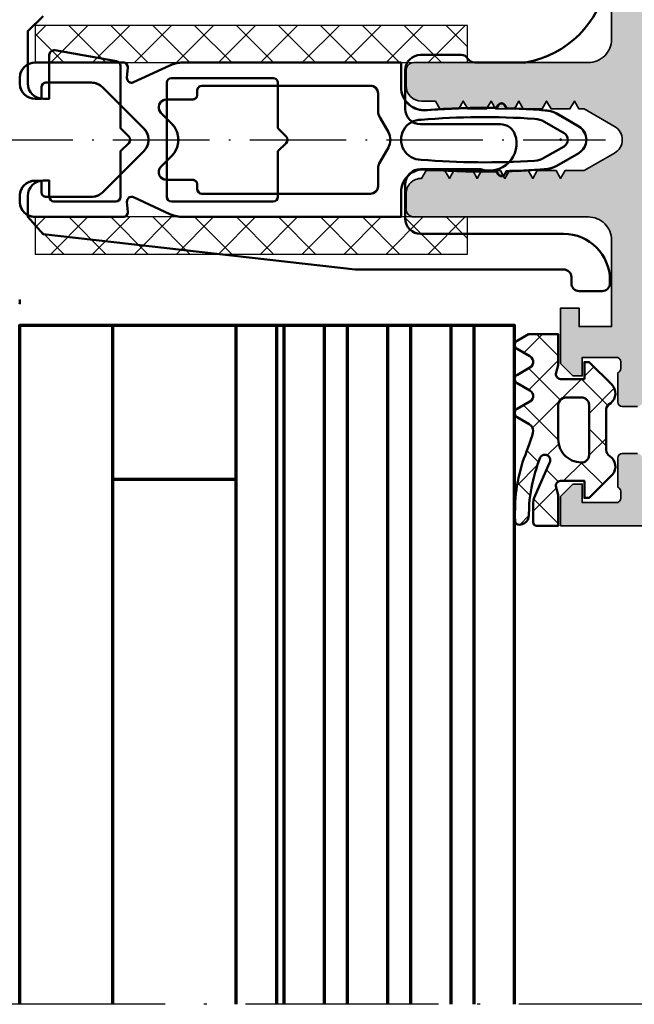
# Model space of a CAD drawing. Units: millimetres. Extents: x 2450 to 23610, y -3352 to 2500.
# Drawn here: x 5381 to 5421, y -3210 to -3146 of the extents above; entities that cross this region are included whole.
import ezdxf

# ---------------------------------------------------------------- set-up
doc = ezdxf.new("R2010")
doc.units = ezdxf.units.MM
doc.linetypes.add('ACAD_ISO10W100', pattern=[18, 12, -3, 0, -3])
doc.linetypes.add('BROKEN_2', pattern=[17.700000002980232, 12.5, -2.5, 0.2000000029802322, -2.5])
for name, color, linetype, lineweight in [('S03_AL_Kontur', 253, 'Continuous', 35), ('S04_AL_Schraffur', 253, 'Continuous', 25), ('S05_EPDM_Kontur', 43, 'Continuous', 50), ('S06_EPDM_Schraffur', 43, 'Continuous', 25), ('S07_Isolation_Kontur', 91, 'Continuous', 50), ('S13_Zubehör_Kontur', 32, 'Continuous', 50), ('S15_Glas_Kontur', 4, 'Continuous', 70), ('S16_Glas_Schraffur', 81, 'Continuous', 25), ('S18_Mittellinie', 10, 'ACAD_ISO10W100', 25)]:
    doc.layers.add(name, color=color, linetype=linetype, lineweight=lineweight)
doc.layers.add('S22_Einfügepunkte', color=103, linetype='Continuous', lineweight=50, plot=False)

# ---------------------------------------------------------------- blocks, each defined once
blk = doc.blocks.new('*X16388')
at = {"layer": 'S06_EPDM_Schraffur'}
for points in [[(108.4839401245117, 765.366943359375), (109.1719818115235, 766.0549926757811)], [(109.4872665405273, 763.6549682617188), (111.8872680664062, 766.0549926757811)], [(110.6607818603516, 766.0549926757811), (113.060791015625, 763.6549682617188)], [(112.2025604248047, 763.6549682617188), (114.6025543212891, 766.0549926757811)], [(113.3760833740235, 766.0549926757811), (115.7760772705078, 763.6549682617188)], [(114.9178466796875, 763.6549682617188), (117.3178405761719, 766.0549926757811)], [(116.0913696289062, 766.0549926757811), (118.4913635253906, 763.6549682617188)], [(117.6331329345703, 763.6549682617188), (120.0331420898438, 766.0549926757811)], [(118.8066558837891, 766.0549926757811), (121.2066497802734, 763.6549682617188)], [(120.3484344482422, 763.6549682617188), (122.7484283447266, 766.0549926757811)], [(121.5219421386719, 766.0549926757811), (123.9219512939453, 763.6549682617188)], [(123.063720703125, 763.6549682617188), (125.4637145996094, 766.0549926757811)], [(124.2372436523438, 766.0549926757811), (126.6372375488281, 763.6549682617188)], [(125.7790069580078, 763.6549682617188), (128.1790008544922, 766.0549926757811)], [(126.9525299072266, 766.0549926757811), (129.3525238037109, 763.6549682617188)], [(128.4942932128906, 763.6549682617188), (130.8943023681641, 766.0549926757811)], [(129.6678161621094, 766.0549926757811), (132.0678253173828, 763.6549682617188)], [(131.2095794677734, 763.6549682617188), (133.6095886230469, 766.0549926757811)], [(132.3831024169922, 766.0549926757811), (134.7831115722656, 763.6549682617188)], [(133.9248809814453, 763.6549682617188), (136.3248748779297, 766.0549926757811)], [(135.0984039306641, 766.0549926757811), (136.4839324951172, 764.66943359375)], [(108.4839401245117, 765.5165405273436), (110.3454971313476, 763.6549682617188)]]:
    blk.add_lwpolyline(points, dxfattribs=at)
blk = doc.blocks.new('*X16389')
at = {"layer": 'S06_EPDM_Schraffur'}
for points in [[(108.4839401245117, 777.7694091796875), (109.1719818115235, 778.4574584960938)], [(109.4872665405273, 776.0574340820312), (111.8872680664062, 778.4574584960938)], [(110.6607818603516, 778.4574584960938), (113.060791015625, 776.0574340820312)], [(112.2025604248047, 776.0574340820312), (114.6025543212891, 778.4574584960938)], [(113.3760833740235, 778.4574584960938), (115.7760772705078, 776.0574340820312)], [(114.9178466796875, 776.0574340820312), (117.3178405761719, 778.4574584960938)], [(116.0913696289062, 778.4574584960938), (118.4913635253906, 776.0574340820312)], [(117.6331329345703, 776.0574340820312), (120.0331420898438, 778.4574584960938)], [(118.8066558837891, 778.4574584960938), (121.2066497802734, 776.0574340820312)], [(120.3484344482422, 776.0574340820312), (122.7484283447266, 778.4574584960938)], [(121.5219421386719, 778.4574584960938), (123.9219512939453, 776.0574340820312)], [(123.063720703125, 776.0574340820312), (125.4637145996094, 778.4574584960938)], [(124.2372436523438, 778.4574584960938), (126.6372375488281, 776.0574340820312)], [(125.7790069580078, 776.0574340820312), (128.1790008544922, 778.4574584960938)], [(126.9525299072266, 778.4574584960938), (129.3525238037109, 776.0574340820312)], [(128.4942932128906, 776.0574340820312), (130.8943023681641, 778.4574584960938)], [(129.6678161621094, 778.4574584960938), (132.0678253173828, 776.0574340820312)], [(131.2095794677734, 776.0574340820312), (133.6095886230469, 778.4574584960938)], [(132.3831024169922, 778.4574584960938), (134.7831115722656, 776.0574340820312)], [(133.9248809814453, 776.0574340820312), (136.3248748779297, 778.4574584960938)], [(135.0984039306641, 778.4574584960938), (136.4839324951172, 777.0718994140625)], [(108.4839401245117, 777.9190063476561), (110.3454971313476, 776.0574340820312)]]:
    blk.add_lwpolyline(points, dxfattribs=at)
blk = doc.blocks.new('*X16393')
at = {"layer": 'S06_EPDM_Schraffur'}
for points in [[(141.3279113769531, 758.4559326171875), (140.1258697509766, 757.25390625)], [(142.3498687744141, 757.0521240234375), (140.946044921875, 758.4559326171875)], [(142.3498687744141, 756.7626342773436), (140.4419860839844, 754.854736328125)], [(142.4884338378906, 754.1982421875), (140.4342803955078, 756.25244140625)], [(144.6546936035156, 756.3521728515625), (144.0498504638672, 755.747314453125)], [(143.8584747314453, 755.5559692382812), (142.5698699951172, 754.267333984375)], [(145.5599060058594, 753.8421020507811), (143.8460540771484, 755.5559692382812)], [(145.9744873046875, 754.9566650390625), (144.349853515625, 753.33203125)], [(142.3516845703125, 751.6197509765625), (140.1084899902344, 753.8629150390625)], [(142.4416351318359, 754.1390991210938), (140.6881408691406, 752.3856201171875)], [(145.4487609863281, 751.2379760742188), (144.349853515625, 752.3368530273436)], [(142.3797302246094, 751.3618774414062), (141.6358337402344, 750.6180419921875)], [(145.4483489990234, 751.7152099609375), (144.3489685058594, 750.6158447265625)], [(141.0787811279297, 750.1773681640625), (140.3267974853516, 750.9293212890625)], [(143.8889465332031, 750.1558227539062), (142.6890411376953, 748.9559326171875)], [(145.232666015625, 748.73876953125), (143.8137664794922, 750.1576538085938)], [(141.0086364746094, 749.9908447265625), (139.6838836669922, 748.6660766601561)], [(142.3457489013672, 748.910400390625), (141.5832977294922, 749.6728515625)], [(145.9572296142578, 749.5088500976561), (144.3043365478516, 747.85595703125)], [(140.5324554443359, 748.0084228515625), (139.7118682861328, 748.8289794921875)], [(142.2340240478516, 748.5009155273436), (140.7348175048828, 747.001708984375)], [(142.3498687744141, 746.1909790039062), (140.7623901367188, 747.7784423828125)], [(139.6714630126953, 746.1541137695312), (139.5759887695312, 746.2495727539062)], [(140.4440460205078, 746.7109375), (139.8556213378906, 746.1224975585938)]]:
    blk.add_lwpolyline(points, dxfattribs=at)
blk = doc.blocks.new('224809_s')
at = {"layer": 'S07_Isolation_Kontur'}
for points in [[(-5.719780067071945, -18.93661588006595), (-6.812783252301466, -16.59277467394667, -0.1095224293195708), (-7.000183105468753, -15.74750506742929), (-7.000183105468749, -1.6148681640625), (-5.418386480552133, -1.614868164062503, 0.4364432179078702), (-3.922636593025586, -0.002030785661716881, -0.02286657912091032), (-4.057783089375646, 4.566896646326512), (-4.234041653816452, 4.668640136718743, -0.5773541076408415), (-4.234026395027388, 5.10162353515625), (-4.043203003421638, 5.211783630870234, -0.01298736033400375), (-3.900363666588026, 7.804886527135498, -0.1111028550042467), (-3.704320473305918, 8.433515691989898), (-2.866231664619874, 9.885129881276777, -0.5773506254339725), (-1.134180322684806, 9.885129881276768), (-0.29600273769708, 8.433361926735095, -0.1111036600319854), (-0.09995915836271665, 7.804728006254281, -0.01298656498818528), (0.04286731006224876, 5.211783630870234), (0.2336907016680027, 5.101623535156243, -0.5773541076408646), (0.2337059604570725, 4.66864013671875), (0.0574473960162578, 4.566896646326505, -0.02286657912090987), (-0.07769910033380237, -0.002030785661731302, 0.4364432179078678), (1.418050787192733, -1.6148681640625), (2.999725341796875, -1.6148681640625), (3.001470378592287, -15.74619741419609, -0.1094379690648231), (2.814456915503317, -16.59088495602145), (1.721826518276051, -18.93672699541226, 0.5772138222716025), (2.019930098474382, -19.36225071302974), (2.676102691797078, -19.30482340552261, -0.440086488507665), (3.002258286163808, -19.60374848710482), (3.000976562500001, -25.30459594726562, -0.4142409678259425), (2.000976562500006, -26.30459594726562), (1.651000976562504, -26.30459594726563, -0.4142689276100116), (0.6510009765625, -25.30459594726562), (0.6510009765625018, -24.90444946289062), (1.401293945312496, -24.90444946289063, 0.4142135623730963), (1.701293945312498, -24.60444946289063), (1.701293945312501, -21.6603225744031, 0.1989148167566857), (1.408394062263246, -20.95320912904355), (-1.291959166526792, -18.25290679931642, 0.4145150407998218), (-2.706172704696659, -18.25290679931641), (-5.407794836487413, -20.95456302366279, 0.1989107275670916), (-5.700683593749999, -21.66166534327031), (-5.700683593749999, -24.60444946289063, 0.414213562373095), (-5.400683593749998, -24.90444946289062), (-4.651489257812502, -24.90444946289062), (-4.6514892578125, -25.30459594726562, -0.4094796739017418), (-5.635620117187497, -26.30459594726562), (-6.000244140625005, -26.30459594726562, -0.4128359516460791), (-7.00146484375, -25.30459594726563), (-7.000111890503037, -19.60362141604771, -0.4399509917340872), (-6.673953882644519, -19.30483519077812), (-6.017828105403462, -19.36226374220439, 0.5773689494822049)], [(-3.356011152202704, 7.028450949411045, 0.03723456196477317), (-3.29570854335676, -0.3186645507812642, 1.00051169106913), (-0.7046271500026363, -0.3186645507812642, 0.0372337799632578), (-0.6443143293655923, 7.02829697810902, 0.1148440227886491), (-0.8419864698420062, 7.679030366852595), (-1.5672059059143, 8.93515396118164, 0.5773158700782456), (-2.433206081390378, 8.935153961181642), (-3.158339321800936, 7.679179662912603, 0.1148432315702013)], [(-4.899365239756708, -14.80702209472656, -0.4141609844819972), (-4.59936524459058, -15.10696824008112), (-4.59906005859375, -16.80702209472656, 0.6680511681092948), (-3.745422363281255, -17.16059875488282), (-3.059692382812499, -16.47486877441406, -0.4145367757441837), (-0.9384155273437491, -16.47486877441406), (-0.2526855468750043, -17.16059875488281, 0.6681960950783565), (0.6008300781249963, -16.80702209472656), (0.6005859432490851, -15.10706517844316, -0.4142556260935912), (0.900585940155407, -14.80702209472656), (1.199694824218749, -14.80702209472656, 0.414213562373095), (1.499694824218751, -14.50702209472656), (1.499694824218751, -3.60414123535156, 0.4145678266787021), (0.9996948242187498, -3.104141235351562), (-0.07813738383683781, -3.104141235351562, -0.1316545183360803), (-0.5781442646370856, -2.970162666467679), (-1.50048828125, -2.437637329101562, 0.2671566997887714), (-2.499877929687502, -2.437637329101562), (-3.422221946300406, -2.970162666467677, -0.1316545183360805), (-3.922228827100655, -3.104141235351562), (-5.00018310546875, -3.104141235351564, 0.4144809621107059), (-5.50018310546875, -3.604141235351563), (-5.50018310546875, -14.50702209472656, 0.4142135623730916), (-5.200183105468757, -14.80702209472656)]]:
    blk.add_lwpolyline(points, format="xyb", close=True, dxfattribs=at)
blk = doc.blocks.new('326560_s')
at = {"layer": 'S04_AL_Schraffur'}
h = blk.add_hatch(color=256, dxfattribs=at)
edge = h.paths.add_edge_path()
edge.add_arc((13.10000000001974, -103.9), 0.2000000000197854, 30.66970412650373, 180.0000000000041)
edge.add_line((12.89999999999995, -103.9), (12.89999999999995, -105.7))
edge.add_line((12.89999999999995, -105.7), (-12.9, -105.7))
edge.add_line((-12.9, -105.7), (-12.9, -103.9))
edge.add_arc((-13.10000000001978, -103.9), 0.2000000000197808, 359.999999999996, 509.3302958735036)
edge.add_line((-13.27202442152771, -103.7979823622467), (-14.4, -105.7))
edge.add_line((-14.4, -105.7), (-22.9, -105.7))
edge.add_line((-22.9, -105.7), (-22.89999999999998, -14.19999885559085))
edge.add_arc((-22.39999999999996, -14.19999885559084), 0.5000000000000213, 90.0000000000004, 180, ccw=False)
edge.add_line((-22.39999999999996, -13.69999885559082), (-21.70066451230004, -13.69999885559084))
edge.add_arc((-21.70066451230004, -11.69999885559082), 2.000000000000016, 270.0000000000001, 360.0000000000008)
edge.add_line((-19.70066451230002, -11.69999885559079), (-19.70066451230002, -8.951650934975172))
edge.add_arc((-19.83811978472192, -8.938118640216196), 0.138119784672658, 354.3774224491978, 479.9999999999948)
edge.add_line((-19.90717967705823, -8.818503397924434), (-22.3, -10.19999885559082))
edge.add_line((-22.3, -10.19999885559082), (-23, -10.19999885559082))
edge.add_arc((-23, -9.699998855590827), 0.4999999999999964, 180.0000000000002, 270, ccw=False)
edge.add_line((-23.5, -9.69999885559083), (-23.5, -5.399973174633588))
edge.add_arc((-23.38, -5.399973174633587), 0.1200000000000045, 90.0000000000017, 180.0000000000004, ccw=False)
edge.add_line((-23.38, -5.279973174633585), (-20.620002, -5.279973174633587))
edge.add_arc((-20.620002, -4.979973174633582), 0.3000000000000043, 270, 360)
edge.add_line((-20.320002, -4.979973174633582), (-20.320002, -3.999998855590805))
edge.add_arc((-20.620002, -3.999998855590804), 0.3000000000000043, 359.9999999999999, 450.0000000000001)
edge.add_line((-20.620002, -3.699998855590799), (-22.50001300000851, -3.699998855590798))
edge.add_arc((-22.76755634053145, -3.621131759947628), 0.2789255417371549, 268.83712992711355, 343.57540544464507, ccw=False)
edge.add_line((-22.77321700000851, -3.899999855590798), (-23.22681100000852, -3.899999855590798))
edge.add_arc((-23.23247940800689, -3.62116240904776), 0.2788950563274258, 196.4198764194915, 271.164589374097, ccw=False)
edge.add_line((-23.5, -3.699998855590798), (-23.5, -1.400000000000006))
edge.add_line((-23.5, -1.400000000000005), (-22.30000000000001, -1.399999999999991))
edge.add_line((-22.30000000000001, -1.399999999999991), (-22.30000000000001, -0.8000000000000126))
edge.add_line((-22.30000000000001, -0.8000000000000126), (-23.10000000000001, -1.4210854715202e-14))
edge.add_line((-23.10000000000001, -1.421085471520201e-14), (-25, -2.842170943040404e-14))
edge.add_line((-25, -2.842170943040404e-14), (-25.00000000000003, -108.5))
edge.add_arc((-23.50000000000002, -108.5), 1.500000000000007, 180.0000000000016, 270.0000000000012)
edge.add_line((-23.49999999999999, -110), (23.49999999999996, -110))
edge.add_arc((23.49999999999997, -108.5), 1.500000000000014, 269.9999999999998, 360.0000000000006)
edge.add_line((24.99999999999998, -108.5), (25.00000000000001, -1.4210854715202e-14))
edge.add_line((25.00000000000001, -1.421085471520204e-14), (23.10000000000002, 3.470987982972452e-29))
edge.add_line((23.10000000000002, 3.321519600930574e-29), (22.30000000000001, -0.8000000000000028))
edge.add_line((22.30000000000001, -0.8000000000000028), (22.30000000000001, -1.399999999999992))
edge.add_line((22.30000000000001, -1.399999999999992), (23.5, -1.400000000000005))
edge.add_line((23.5, -1.400000000000005), (23.5, -3.699998855590802))
edge.add_arc((23.23247940800689, -3.621162409047756), 0.2788950563274283, 268.83541062590086, 343.5801235805069, ccw=False)
edge.add_line((23.22681100000851, -3.899999855590799), (22.77321700000851, -3.899999855590799))
edge.add_arc((22.76755634053145, -3.621131759947631), 0.2789255417371496, 196.4245945553547, 271.16287007288645, ccw=False)
edge.add_line((22.50001300000851, -3.699998855590799), (20.620002, -3.699998855590799))
edge.add_arc((20.620002, -3.999998855590802), 0.3000000000000029, 90, 179.9999999999997)
edge.add_line((20.320002, -3.999998855590801), (20.320002, -4.979973174633582))
edge.add_arc((20.620002, -4.979973174633582), 0.3000000000000043, 180, 270)
edge.add_line((20.620002, -5.279973174633587), (23.37999999999999, -5.279973174633587))
edge.add_arc((23.38, -5.399973174633594), 0.1200000000000072, 0, 90.0000000000017, ccw=False)
edge.add_line((23.5, -5.399973174633594), (23.5, -9.699998855590827))
edge.add_arc((23.00000000000001, -9.699998855590831), 0.4999999999999893, -90.00000000000051, 3.979039320256561e-13, ccw=False)
edge.add_line((23.00000000000001, -10.19999885559082), (22.3, -10.19999885559082))
edge.add_line((22.3, -10.19999885559082), (19.90717967700549, -8.818503397893998))
edge.add_arc((19.83811978465334, -8.938118640213133), 0.1381197847042777, 59.99999999999437, 185.6225775507957)
edge.add_line((19.70066451219998, -8.951650934975191), (19.70066451219998, -11.69999885559082))
edge.add_arc((21.70066451219999, -11.69999885559081), 2.000000000000007, 180.0000000000001, 270)
edge.add_line((21.70066451219999, -13.69999885559082), (22.39999999999996, -13.69999885559082))
edge.add_arc((22.39999999999996, -14.19999885559084), 0.5000000000000178, -6.252776074688882e-13, 89.9999999999996, ccw=False)
edge.add_line((22.89999999999997, -14.19999885559085), (22.89999999999995, -105.7))
edge.add_line((22.89999999999995, -105.7), (14.39999999999995, -105.7))
edge.add_line((14.39999999999995, -105.7), (13.27202442152767, -103.7979823622467))
at = {"layer": 'S03_AL_Kontur'}
blk.add_lwpolyline([(-20.320002, -4.979973174633582), (-20.320002, -3.999998855590805, 0.414213562373095), (-20.620002, -3.699998855590799), (-22.50001300000851, -3.699998855590798, -0.3381811729244386), (-22.77321700000851, -3.899999855590798), (-23.22681100000852, -3.899999855590798, -0.33821247423696), (-23.5, -3.699998855590798), (-23.5, -1.400000000000005), (-22.30000000000001, -1.399999999999991), (-22.30000000000001, -0.8000000000000126), (-23.10000000000001, -1.421085471520201e-14), (-25, -2.842170943040404e-14), (-25.00000000000003, -108.5, 0.4142135623730938)], format="xyb", dxfattribs=at)
blk = doc.blocks.new('326550_s')
at = {"layer": 'S04_AL_Schraffur'}
h = blk.add_hatch(color=256, dxfattribs=at)
edge = h.paths.add_edge_path()
edge.add_arc((-14.36752059199313, -3.621163553456977), 0.2788950563274308, 268.83541062590234, 343.5801235805078, ccw=False)
edge.add_line((-14.37318899999151, -3.900001000000021), (-14.8267829999915, -3.900001000000021))
edge.add_arc((-14.83244365946856, -3.621132904356848), 0.2789255417371542, 196.4245945553554, 271.1628700728875, ccw=False)
edge.add_line((-15.09998699999151, -3.700000000000021), (-16.97999800000002, -3.700000000000021))
edge.add_arc((-16.97999800000002, -4.000000000000025), 0.3000000000000043, 90, 179.9999999999999)
edge.add_line((-17.27999800000002, -4.000000000000024), (-17.27999800000002, -4.979974319042802))
edge.add_arc((-16.97999800000002, -4.979974319042803), 0.3000000000000043, 179.9999999999999, 270)
edge.add_line((-16.97999800000002, -5.279974319042807), (-14.22000000000002, -5.279974319042807))
edge.add_arc((-14.22000000000002, -5.399975844921731), 0.1200015258789247, 9.094947017729282e-13, 90.00000000000091, ccw=False)
edge.add_line((-14.09999847412109, -5.399975844921729), (-14.09999847412109, -9.699998855590817))
edge.add_arc((-14.59999092162503, -9.700006408086884), 0.4999924475609743, -90.00086546537159, 0.0008654653715893801, ccw=False)
edge.add_line((-14.59999847412109, -10.19999885559082), (-15.30000305175781, -10.19999885559082))
edge.add_line((-15.30000305175781, -10.19999885559082), (-17.69281768798828, -8.818506240844725))
edge.add_arc((-17.76187700201264, -8.938127521749754), 0.1381247251540245, 60.00146019574768, 185.6201323605796)
edge.add_line((-17.89933776855469, -8.9516544342041), (-17.89933776855469, -11.69999885559082))
edge.add_arc((-15.89934079529701, -11.70000188233314), 1.999996973259969, 179.9999132900884, 270.0000867099115)
edge.add_line((-15.89933776855469, -13.69999885559082), (-12.90000152587891, -13.69999885559082))
edge.add_arc((-12.89999859377876, -14.19999592348312), 0.4999970679008993, -0.0001174294279167043, 90.00033599589801, ccw=False)
edge.add_line((-12.40000152587891, -14.19999694824219), (-12.40000152587892, -104.1999969482422))
edge.add_arc((-11.40000152587892, -104.1999969482422), 1, 180, 360)
edge.add_line((-10.40000152587892, -104.1999969482422), (-10.40000152587892, -94.89999389648436))
edge.add_line((-10.40000152587892, -94.89999389648436), (10.40000152587889, -94.89999389648436))
edge.add_line((10.40000152587889, -94.89999389648436), (10.40000152587889, -104.1999969482422))
edge.add_arc((11.40000152587889, -104.1999969482422), 1, 180, 360)
edge.add_line((12.40000152587889, -104.1999969482422), (12.4000015258789, -14.19999885559082))
edge.add_arc((12.89999859397538, -14.1999959236873), 0.4999970681050708, 89.99966402663398, 180.0003359733659, ccw=False)
edge.add_line((12.9000015258789, -13.69999885559082), (15.89933776855469, -13.69999885559082))
edge.add_arc((15.89934079529701, -11.70000188233314), 1.99999697325997, 269.9999132900884, 360.0000867099147)
edge.add_line((17.89933776855469, -11.69999885559071), (17.89933776855469, -8.951654434204103))
edge.add_arc((17.76187700201264, -8.938127521749761), 0.1381247251540251, 354.3798676394218, 479.998539804256)
edge.add_line((17.69281768798827, -8.818506240844737), (15.30000305175781, -10.19999885559082))
edge.add_line((15.30000305175781, -10.19999885559082), (14.59999847412109, -10.19999885559082))
edge.add_arc((14.59999092162504, -9.700006408086873), 0.4999924475609885, 179.99913453463, 270.00086546537, ccw=False)
edge.add_line((14.09999847412109, -9.69999885559082), (14.10000000000002, -5.399974319042806))
edge.add_arc((14.22000000000002, -5.399974319042808), 0.1199999999999992, 89.9999999999983, 179.9999999999992, ccw=False)
edge.add_line((14.22000000000003, -5.279974319042807), (16.97999800000002, -5.279974319042809))
edge.add_arc((16.97999800000002, -4.979974319042805), 0.3000000000000043, 270, 360.0000000000001)
edge.add_line((17.27999800000003, -4.979974319042804), (17.27999800000003, -4.000000000000026))
edge.add_arc((16.97999800000002, -4.000000000000026), 0.3000000000000043, 0, 90)
edge.add_line((16.97999800000002, -3.700000000000022), (15.09998699999151, -3.700000000000021))
edge.add_arc((14.83244365946857, -3.621132904356848), 0.2789255417371539, 268.83712992711247, 343.57540544464445, ccw=False)
edge.add_line((14.82678299999151, -3.900001000000021), (14.37318899999151, -3.900001000000021))
edge.add_arc((14.36752056033262, -3.621161996029025), 0.2788966140771583, 196.4198764194921, 271.16458937409755, ccw=False)
edge.add_line((14.09999847412109, -3.699998882907779), (14.09999847412109, -1.399993896484377))
edge.add_line((14.09999847412109, -1.399993896484377), (15.30000305175781, -1.399993896484377))
edge.add_line((15.30000305175781, -1.399993896484377), (15.30000305175781, -0.7999877929687519))
edge.add_line((15.30000305175781, -0.7999877929687519), (14.5, 1.77635683940025e-15))
edge.add_line((14.5, 1.824262141236338e-15), (10.90000152587891, 1.365134802063113e-15))
edge.add_line((10.90000152587891, 1.365134802063113e-15), (10.90000152587891, -1.199996948242189))
edge.add_line((10.90000152587891, -1.199996948242189), (12.09999847412109, -1.199996948242189))
edge.add_line((12.09999847412109, -1.199996948242189), (12.09999847412109, -3.299987792968752))
edge.add_line((12.09999847412109, -3.299987792968751), (6.5, -3.299987792968751))
edge.add_arc((6.499971232450537, -1.800016560518214), 1.499971232726399, 179.9989011394783, 270.00109886052167, ccw=False)
edge.add_line((5, -1.79998779296875), (5.000000000000001, 9.500007629394531))
edge.add_arc((4.499998572605709, 9.50000620200024), 0.5000014273963291, 0.0001635668702763068, 89.99983643312973)
edge.add_line((4.500000000000001, 10.00000762939453), (3.500000000000001, 10.00000762939453))
edge.add_arc((3.500014644034462, 8.99999298536007), 1.000014644141684, 90.00083902908283, 179.9991609709172)
edge.add_line((2.5, 9.000007629394531), (2.500000000000001, 8.100006103515625))
edge.add_line((2.500000000000001, 8.100006103515625), (2.000000000000001, 7.81133270263672))
edge.add_line((2.000000000000001, 7.81133270263672), (2.000000000000001, 6.58867645263672))
edge.add_line((2.000000000000001, 6.58867645263672), (2.500000000000001, 6.300003051757812))
edge.add_line((2.500000000000001, 6.300003051757812), (2.000000000000001, 6.011337280273438))
edge.add_line((2.000000000000001, 6.011337280273438), (2, 4.788681030273438))
edge.add_line((2, 4.788681030273438), (2.5, 4.5))
edge.add_line((2.5, 4.5), (2, 4.211334228515625))
edge.add_line((2, 4.211334228515625), (2, 2.988677978515625))
edge.add_line((2, 2.988677978515625), (2.5, 2.70001220703125))
edge.add_line((2.5, 2.70001220703125), (2, 2.411331176757812))
edge.add_line((2, 2.411331176757812), (2, 1.188674926757812))
edge.add_line((2, 1.188674926757812), (2.5, 0.9000091552734372))
edge.add_line((2.5, 0.9000091552734372), (2, 0.6113281249999998))
edge.add_line((2, 0.6113281249999998), (2, -0.6113128662109377))
edge.add_line((2, -0.6113128662109377), (2.5, -0.8999938964843753))
edge.add_line((2.5, -0.8999938964843753), (2, -1.188674926757813))
edge.add_line((2, -1.188674926757813), (2, -1.535888671875))
edge.add_line((2, -1.535888671875), (0.8660278320312496, -3.5))
edge.add_arc((3.814697265180911e-06, -3.000008017705989), 0.9999947904652243, 209.9996418816453, 330.00035811835465, ccw=False)
edge.add_line((-0.8660202026367192, -3.5), (-2, -1.535888671875))
edge.add_line((-2, -1.535888671875), (-2, -0.2886657714843748))
edge.add_line((-2, -0.2886657714843748), (-2.5, -2.775557561562891e-16))
edge.add_line((-2.5, -2.938383002131617e-16), (-2, 0.2886810302734377))
edge.add_line((-2, 0.2886810302734377), (-2, 1.511337280273438))
edge.add_line((-2, 1.511337280273438), (-2.5, 1.800003051757813))
edge.add_line((-2.5, 1.800003051757813), (-2, 2.08868408203125))
edge.add_line((-2, 2.08868408203125), (-2, 3.311325073242188))
edge.add_line((-2, 3.311325073242188), (-2.5, 3.600006103515625))
edge.add_line((-2.5, 3.600006103515625), (-2, 3.888687133789064))
edge.add_line((-2, 3.888687133789064), (-1.999999999999999, 5.111328125))
edge.add_line((-1.999999999999999, 5.111328125), (-2.5, 5.400009155273438))
edge.add_line((-2.5, 5.400009155273438), (-1.999999999999999, 5.688674926757812))
edge.add_line((-1.999999999999999, 5.688674926757812), (-1.999999999999999, 6.911331176757812))
edge.add_line((-1.999999999999999, 6.911331176757812), (-2.499999999999999, 7.20000457763672))
edge.add_line((-2.499999999999999, 7.20000457763672), (-1.999999999999999, 7.488677978515625))
edge.add_line((-1.999999999999999, 7.488677978515625), (-1.999999999999999, 8.711326599121094))
edge.add_line((-1.999999999999999, 8.711326599121094), (-2.499999999999999, 9.000007629394531))
edge.add_arc((-3.499999565068754, 9.000008064325776), 0.9999995650688498, 359.9999750802644, 450.0000249197354)
edge.add_line((-3.499999999999998, 10.00000762939453), (-4.499999999999999, 10.00000762939453))
edge.add_arc((-4.499998572605707, 9.50000620200024), 0.5000014273963291, 90.00016356687028, 179.9998364331297)
edge.add_line((-4.999999999999999, 9.500007629394531), (-5, -1.79998779296875))
edge.add_arc((-6.499968562635799, -1.800019230332949), 1.499968562965242, -90.00120084402602, 0.0012008440257886832, ccw=False)
edge.add_line((-6.5, -3.299987792968748), (-12.09999847412109, -3.299987792968749))
edge.add_line((-12.09999847412109, -3.299987792968749), (-12.09999847412109, -1.199996948242186))
edge.add_line((-12.09999847412109, -1.199996948242186), (-10.90000152587891, -1.199996948242186))
edge.add_line((-10.90000152587891, -1.199996948242186), (-10.90000152587891, -1.332267629550188e-15))
edge.add_line((-10.90000152587891, -1.365134802063113e-15), (-14.5, -1.824262141236338e-15))
edge.add_line((-14.5, -1.824262141236338e-15), (-15.29999542236328, -0.7999877929687481))
edge.add_line((-15.29999542236328, -0.7999877929687481), (-15.29999542236328, -1.399993896484373))
edge.add_line((-15.29999542236328, -1.399993896484373), (-14.09999847412109, -1.399993896484373))
edge.add_line((-14.09999847412109, -1.399993896484373), (-14.10000000000002, -3.70000000000002))
h.paths.add_polyline_path([(9.400001525878896, -90.29998779296876), (9.400001525878906, -6.299987792968751), (-9.400001525878906, -6.299987792968749), (-9.400001525878917, -90.29998779296876)], flags=16)
at = {"layer": 'S03_AL_Kontur'}
blk.add_lwpolyline([(12.09999847412109, -3.299987792968751), (6.5, -3.299987792968751, -0.4142247970600604), (5, -1.79998779296875), (5.000000000000001, 9.500007629394531, 0.4142118900824234), (4.500000000000001, 10.00000762939453), (3.500000000000001, 10.00000762939453, 0.4142049842479507), (2.5, 9.000007629394531), (2.500000000000001, 8.100006103515625), (2.000000000000001, 7.81133270263672), (2.000000000000001, 6.58867645263672), (2.500000000000001, 6.300003051757812), (2.000000000000001, 6.011337280273438), (2, 4.788681030273438), (2.5, 4.5), (2, 4.211334228515625), (2, 2.988677978515625), (2.5, 2.70001220703125), (2, 2.411331176757812), (2, 1.188674926757812), (2.5, 0.9000091552734372), (2, 0.6113281249999998), (2, -0.6113128662109377), (2.5, -0.8999938964843753), (2, -1.188674926757813), (2, -1.535888671875), (0.8660278320312496, -3.5, -0.5773544360934114), (-0.8660202026367192, -3.5), (-2, -1.535888671875), (-2, -0.2886657714843748), (-2.5, -2.938383002131617e-16), (-2, 0.2886810302734377), (-2, 1.511337280273438), (-2.5, 1.800003051757813), (-2, 2.08868408203125), (-2, 3.311325073242188), (-2.5, 3.600006103515625), (-2, 3.888687133789064), (-1.999999999999999, 5.111328125), (-2.5, 5.400009155273438), (-1.999999999999999, 5.688674926757812), (-1.999999999999999, 6.911331176757812), (-2.499999999999999, 7.20000457763672), (-1.999999999999999, 7.488677978515625), (-1.999999999999999, 8.711326599121094), (-2.499999999999999, 9.000007629394531, 0.4142138171500531), (-3.499999999999998, 10.00000762939453), (-4.499999999999999, 10.00000762939453, 0.4142118900824235), (-4.999999999999999, 9.500007629394531), (-5, -1.799987792968749, -0.4142258397380855), (-6.5, -3.299987792968748), (-12.09999847412109, -3.299987792968749), (-12.09999847412109, -1.199996948242186), (-10.90000152587891, -1.199996948242186), (-10.90000152587891, -1.365134802063113e-15), (-14.5, -1.824262141236338e-15), (-15.29999542236328, -0.7999877929687481), (-15.29999542236328, -1.399993896484373), (-14.09999847412109, -1.399993896484373), (-14.10000000000002, -3.70000000000002, -0.3382124742369605), (-14.37318899999151, -3.900001000000021), (-14.8267829999915, -3.900001000000021, -0.3381811729244391), (-15.09998699999151, -3.700000000000021), (-16.97999800000002, -3.700000000000021, 0.414213562373095), (-17.27999800000002, -4.000000000000024), (-17.27999800000002, -4.979974319042802, 0.414213562373095)], format="xyb", dxfattribs=at)
blk = doc.blocks.new('326430_s')
at = {"layer": 'S22_Einfügepunkte'}
for p in [(-2.175409717515026e-30, -1.77635683940025e-14), (12, -3.00000000000002), (12, -5.000000000000021), (12, -7.000000000000021)]:
    blk.add_point(p, dxfattribs=at)
at = {"rotation": 180}
for name in ['326560_s', '326550_s']:
    blk.add_blockref(name, (0, 0), dxfattribs=at)

msp = doc.modelspace()

# ---------------------------------------------------------------- linework, layer by layer
at = {"layer": 'S05_EPDM_Kontur'}
for points in [[(5391.356962745323, -3158.818409922533), (5405.48934799923, -3158.817128184251), (5405.48934799923, -3157.215443613939), (5405.497587745323, -3157.058705332689), (5405.522123878136, -3156.903553965501), (5405.562773292198, -3156.751942637376), (5405.619047706261, -3156.605336192064), (5405.690336768761, -3156.465443613939), (5405.775847022667, -3156.333851817064), (5405.874662940636, -3156.211781504564), (5405.985685889855, -3156.100697520189), (5406.107695167198, -3156.001942637376), (5406.23934799923, -3155.916493418626), (5406.379240577355, -3155.845204356126), (5406.525847022667, -3155.788929942064), (5406.677458350792, -3155.748280528001), (5406.832548682823, -3155.723744395189), (5406.989286964073, -3155.715565684251), (5407.439299171105, -3155.754872324876), (5409.182158057823, -3155.846180918626), (5410.927092139855, -3155.876698496751), (5411.670805518761, -3155.863636973314), (5411.772856300011, -3156.040516856126), (5411.86434799923, -3156.131947520189), (5411.98934799923, -3156.165516856126), (5412.11434799923, -3156.131947520189), (5412.205839698448, -3156.040516856126), (5412.314421241417, -3155.852406504564), (5412.672087257042, -3155.846180918626), (5414.495420997277, -3155.754872324876), (5414.999022071495, -3155.693043711595), (5415.195829932823, -3155.655140879564), (5415.385893409386, -3155.591542246751), (5415.565886085167, -3155.50334644597), (5416.99535996212, -3154.678090098314), (5417.196501319542, -3154.522572520189), (5417.355406348839, -3154.315480235033), (5417.455290382042, -3154.074330332689), (5417.48934799923, -3153.815480235033), (5417.455290382042, -3153.556691172533), (5417.355406348839, -3153.315541270189), (5417.196501319542, -3153.108448985033), (5416.995237891808, -3152.952870371751), (5415.566130225792, -3152.127797129564), (5415.386137550011, -3152.039601328783), (5415.196074073448, -3151.97600269597), (5414.99926621212, -3151.938099863939), (5414.495420997277, -3151.876210215501), (5412.672087257042, -3151.784779551439), (5412.314421241417, -3151.778553965501), (5412.205839698448, -3151.590443613939), (5412.11434799923, -3151.499012949876), (5411.98934799923, -3151.465443613939), (5411.86434799923, -3151.499012949876), (5411.772856300011, -3151.590443613939), (5411.670805518761, -3151.767323496751), (5410.927092139855, -3151.754384043626), (5409.182158057823, -3151.784779551439), (5407.439299171105, -3151.876088145189), (5406.989286964073, -3151.915516856126), (5406.832548682823, -3151.907216074876), (5406.677458350792, -3151.882679942064), (5406.525847022667, -3151.842030528001), (5406.379240577355, -3151.785756113939), (5406.23934799923, -3151.714467051439), (5406.107695167198, -3151.629017832689), (5405.985685889855, -3151.530140879564), (5405.874662940636, -3151.419178965501), (5405.775847022667, -3151.297108653001), (5405.690336768761, -3151.165516856126), (5405.619047706261, -3151.025624278001), (5405.562773292198, -3150.879017832689), (5405.522123878136, -3150.727406504564), (5405.497587745323, -3150.572255137376), (5405.48934799923, -3150.415516856126), (5405.48934799923, -3148.817250254564), (5391.356962745323, -3148.817250254564), (5391.067015235558, -3148.838368418626), (5390.783201758995, -3148.901234629564), (5390.511503760948, -3149.004628184251), (5388.167616431847, -3150.097645762376), (5388.014692847863, -3150.124623301439), (5387.868757789269, -3150.071461680345), (5387.768934791222, -3149.952504160814), (5387.741972510948, -3149.799550059251), (5387.799391334191, -3149.143361094408), (5387.784605567589, -3149.020802500658), (5387.721708839073, -3148.914540293626), (5387.621351783409, -3148.842640879564), (5387.200529639855, -3148.817250254564), (5381.799627845421, -3148.815968516283), (5381.540838782921, -3148.851246836595), (5381.299627845421, -3148.95110035222), (5381.092535560265, -3149.110035899095), (5380.93360001339, -3149.317189219408), (5380.833685462609, -3149.558400156908), (5380.799627845421, -3149.817189219408), (5380.799627845421, -3150.181813242845), (5380.833685462609, -3150.424855235033), (5380.93360001339, -3150.66594410222), (5381.092535560265, -3150.873097422533), (5381.299627845421, -3151.032032969408), (5381.540838782921, -3151.131886485033), (5381.799627845421, -3151.16594410222), (5382.199774329796, -3151.16594410222), (5382.199774329796, -3150.416798594408), (5382.239935462609, -3150.266774180345), (5382.349798743859, -3150.156910899095), (5382.499762122765, -3150.116749766283), (5385.442808692589, -3150.116749766283), (5385.7015824963, -3150.150502207689), (5385.942686622277, -3150.25041675847), (5386.149550025597, -3150.409535410814), (5388.85131699337, -3153.11125660222), (5389.01034409298, -3153.318348887376), (5389.110319678917, -3153.55949878972), (5389.144423072472, -3153.818348887376), (5389.110319678917, -3154.077198985033), (5389.01034409298, -3154.318409922533), (5388.85131699337, -3154.525502207689), (5386.150831763878, -3157.22600269597), (5385.943968360558, -3157.385060313158), (5385.702864234581, -3157.484974863939), (5385.44409043087, -3157.518727305345), (5382.499762122765, -3157.518727305345), (5382.349798743859, -3157.478566172533), (5382.239935462609, -3157.368702891283), (5382.199774329796, -3157.21867847722), (5382.199774329796, -3156.468434336595), (5381.799627845421, -3156.468434336595), (5381.540838782921, -3156.502491953783), (5381.299627845421, -3156.602345469408), (5381.092535560265, -3156.761281016283), (5380.93360001339, -3156.968434336595), (5380.833685462609, -3157.209523203783), (5380.799627845421, -3157.468434336595), (5380.799627845421, -3157.818409922533), (5380.833685462609, -3158.077198985033), (5380.93360001339, -3158.318409922533), (5381.092535560265, -3158.525563242845), (5381.299627845421, -3158.68449878972), (5381.540838782921, -3158.784352305345), (5381.799627845421, -3158.818409922533), (5387.500532691613, -3158.819691660814), (5387.621351783409, -3158.794240000658), (5387.721708839073, -3158.722340586595), (5387.784605567589, -3158.616078379564), (5387.799391334191, -3158.493519785814), (5387.741972510948, -3157.837269785814), (5387.768934791222, -3157.684376719408), (5387.868757789269, -3157.565419199876), (5388.014692847863, -3157.512318613939), (5388.167173926964, -3157.539113047533), (5390.511503760948, -3158.631031992845), (5390.783201758995, -3158.734425547533), (5391.067015235558, -3158.797352793626)], [(5403.50009018673, -3150.317250254564), (5403.691465919152, -3150.355275156908), (5403.853727882042, -3150.463612559251), (5403.962095801964, -3150.625844004564), (5404.00009018673, -3150.817250254564), (5404.00009018673, -3151.895131113939), (5404.015043800011, -3152.068898203783), (5404.060179298058, -3152.237294199876), (5404.134092872277, -3152.395253184251), (5404.66659409298, -3153.317555430345), (5404.766142432823, -3153.558644297533), (5404.800077979698, -3153.817250254564), (5404.766142432823, -3154.075856211595), (5404.66659409298, -3154.316945078783), (5404.134092872277, -3155.239247324876), (5404.060179298058, -3155.397206309251), (5404.015043800011, -3155.565602305345), (5404.00009018673, -3155.739369395189), (5404.00009018673, -3156.817128184251), (5403.962095801964, -3157.008534434251), (5403.853727882042, -3157.170765879564), (5403.691465919152, -3157.279164317064), (5403.50009018673, -3157.317128184251), (5392.597197120323, -3157.317128184251), (5392.447050635948, -3157.277150156908), (5392.337187354698, -3157.167286875658), (5392.297194068566, -3157.017140391283), (5392.297194068566, -3156.718007090501), (5392.257200782433, -3156.567860606126), (5392.147337501183, -3156.457997324876), (5391.997191016808, -3156.418019297533), (5390.297194068566, -3156.418263438158), (5390.105787818566, -3156.380177500658), (5389.943617408409, -3156.271779063158), (5389.835218970909, -3156.109669688158), (5389.797194068566, -3155.918263438158), (5389.835218970909, -3155.72697925847), (5389.943617408409, -3155.564747813158), (5390.629362647667, -3154.879017832689), (5390.838926856652, -3154.616505625658), (5390.984770362511, -3154.313832285814), (5391.059568946495, -3153.986378672533), (5391.059568946495, -3153.650441172533), (5390.984770362511, -3153.322926524095), (5390.838926856652, -3153.020253184251), (5390.629362647667, -3152.75774097722), (5389.943617408409, -3152.072010996751), (5389.835280006066, -3151.909779551439), (5389.797194068566, -3151.718373301439), (5389.835280006066, -3151.527089121751), (5389.943617408409, -3151.364857676439), (5390.105848853722, -3151.256459238939), (5390.297194068566, -3151.218373301439), (5391.997191016808, -3151.218068125658), (5392.147337501183, -3151.178090098314), (5392.257185523644, -3151.068165781908), (5392.297194068566, -3150.918019297533), (5392.297194068566, -3150.616871836595), (5392.337187354698, -3150.467091563158), (5392.447050635948, -3150.357228281908), (5392.597197120323, -3150.317250254564)], [(5417.365538184777, -3169.317433360033), (5417.365538184777, -3168.216481211595), (5417.665541236534, -3168.216481211595), (5419.1312699963, -3169.681813242845), (5419.23754746212, -3169.813466074876), (5419.313475196495, -3169.962452891283), (5419.356749122277, -3170.124012949876), (5419.365538184777, -3170.291005137376), (5419.339338843956, -3170.456227305345), (5419.279402320519, -3170.612355235033), (5419.188322608605, -3170.752614024095), (5419.07006699337, -3170.870839121751), (5418.90910202755, -3170.987660410814), (5418.829649512902, -3171.09123707097), (5418.779692237511, -3171.211781504564), (5418.762480323448, -3171.345265391283), (5418.764662330284, -3173.897328379564), (5418.781263892784, -3174.024708750658), (5418.831221168175, -3174.145314219408), (5418.910673682823, -3174.248890879564), (5419.13159043087, -3174.426808360033), (5419.236845557823, -3174.556752207689), (5419.312773292198, -3174.705800059251), (5419.356062476769, -3174.867360117845), (5419.365538184777, -3175.034352305345), (5419.338652198448, -3175.199513438158), (5419.278715675011, -3175.355641367845), (5419.187864844933, -3175.495167735033), (5417.665541236534, -3177.017445567064), (5417.365538184777, -3177.017445567064), (5417.365538184777, -3175.917469981126), (5415.817549293175, -3175.917469981126), (5415.7445512463, -3175.926442149095), (5415.676542823448, -3175.952443125658), (5415.616545264855, -3175.994435313158), (5415.567549293175, -3176.050465586595), (5415.534544532433, -3176.115468028001), (5415.518553321495, -3176.18742847722), (5415.520552222863, -3176.260426524095), (5415.665556495323, -3176.817433360033), (5415.665556495323, -3178.817433360033), (5414.250502174034, -3178.817433360033), (5414.188704078331, -3178.807667735033), (5414.132948463097, -3178.77922535222), (5414.088697974816, -3178.734974863939), (5414.06030136837, -3178.679249766283), (5414.050505225792, -3178.617421153001), (5414.050505225792, -3177.328724863939), (5414.0629106213, -3177.158070567064), (5414.099546973839, -3177.005482676439), (5414.161894385948, -3176.856068613939), (5415.102690284386, -3174.743031504564), (5415.137663428917, -3174.65861988347), (5415.149580543175, -3174.568043711595), (5415.137663428917, -3174.47746753972), (5415.102690284386, -3174.393055918626), (5415.047071998253, -3174.320546153001), (5414.974577491417, -3174.264943125658), (5414.890165870323, -3174.229969981126), (5414.799574439659, -3174.218068125658), (5414.708998267784, -3174.229969981126), (5414.624586646691, -3174.264943125658), (5414.552092139855, -3174.320546153001), (5414.504240577355, -3174.408070567064), (5414.33227402462, -3174.859181406908), (5414.248121802941, -3175.107106211595), (5414.170485084191, -3175.357106211595), (5414.099424903527, -3175.609059336595), (5414.034987037316, -3175.862782481126), (5413.977202003136, -3176.118153574876), (5413.926130836144, -3176.37492847722), (5413.881804053917, -3176.632924082689), (5413.844236915245, -3176.89201832097), (5413.813459937706, -3177.151967051439), (5413.789518897667, -3177.412648203783), (5413.774550025597, -3177.651112559251), (5413.761412208214, -3178.146229746751), (5413.746412818566, -3178.291981699876), (5413.690290992394, -3178.438221934251), (5413.598219459191, -3178.564930918626), (5413.476500098839, -3178.66350269597), (5413.333403175011, -3178.727223399095), (5413.178709571495, -3178.751759531908), (5413.044615333214, -3178.736317637376), (5412.98461777462, -3178.718556406908), (5412.933043067589, -3178.683094981126), (5412.894957130089, -3178.633473399095), (5412.873579566613, -3178.570851328783), (5412.860319678917, -3178.183156016283), (5412.875074927941, -3177.537831309251), (5412.885359351769, -3177.276234629564), (5412.902479713097, -3177.015004160814), (5412.926436011925, -3176.75432300847), (5412.957197730675, -3176.494313242845), (5412.994764869347, -3176.23528003972), (5413.039106910363, -3175.977223399095), (5413.090178077355, -3175.720509531908), (5413.147947852745, -3175.465138438158), (5413.212400977745, -3175.211415293626), (5413.28344589962, -3174.959462168626), (5413.36108261837, -3174.709462168626), (5413.44523484005, -3174.461537363939), (5413.535841529503, -3174.215931895189), (5413.614256446495, -3174.019398692064), (5413.722853248253, -3173.729542735033), (5413.813459937706, -3173.483937266283), (5413.897612159386, -3173.236012461595), (5413.975248878136, -3172.986012461595), (5414.02548081173, -3172.798939707689), (5414.043516700402, -3172.669545176439), (5414.025496070519, -3172.540089610033), (5413.975538795128, -3172.419484141283), (5413.89608628048, -3172.315968516283), (5413.792219703331, -3172.236561778001), (5412.997511451378, -3171.776478770189), (5412.927504127159, -3171.720448496751), (5412.877501075402, -3171.646473887376), (5412.85050827755, -3171.56145191472), (5412.85050827755, -3171.471486094408), (5412.877516334191, -3171.386464121751), (5412.927504127159, -3171.312489512376), (5412.997511451378, -3171.256459238939), (5413.833509986534, -3170.774464610033), (5413.93351609005, -3170.700490000658), (5414.005507056847, -3170.599476817064), (5414.043516700402, -3170.481434824876), (5414.043501441613, -3170.357472422533), (5414.006514136925, -3170.238453867845), (5413.934507911339, -3170.137440684251), (5413.834517066613, -3170.063466074876), (5412.997511451378, -3169.575490000658), (5412.925505225792, -3169.517445567064), (5412.874510352745, -3169.439442637376), (5412.85050827755, -3169.350453379564), (5412.854506080284, -3169.257435801439), (5412.886503760948, -3169.170460703783), (5412.944517676964, -3169.097462656908), (5413.021513526573, -3169.045460703783), (5413.831511085167, -3168.573475840501), (5413.931501929894, -3168.49944019597), (5414.004515235558, -3168.397450449876), (5414.042509620323, -3168.278431895189), (5414.043516700402, -3168.139454844408), (5414.004515235558, -3168.02043628972), (5413.932509009972, -3167.918446543626), (5413.831511085167, -3167.843434336595), (5412.997511451378, -3167.364430430345), (5412.927504127159, -3167.308461192064), (5412.877516334191, -3167.234486582689), (5412.85050827755, -3167.148488047533), (5412.85050827755, -3167.058461192064), (5412.877516334191, -3166.973439219408), (5412.927504127159, -3166.899464610033), (5412.997511451378, -3166.843434336595), (5413.741514747277, -3166.417469981126), (5415.665556495323, -3166.417469981126), (5415.665556495323, -3168.417469981126), (5415.520552222863, -3168.974476817064), (5415.519545142784, -3169.046437266283), (5415.535551612511, -3169.118458750658), (5415.568541114464, -3169.184437754564), (5415.616545264855, -3169.240468028001), (5415.676542823448, -3169.282460215501), (5415.7445512463, -3169.308461192064), (5415.817549293175, -3169.317433360033)], [(5417.247541968956, -3170.517445567064), (5416.165541236534, -3170.51750660222), (5416.058546607628, -3170.529469492845), (5415.955549781456, -3170.563466074876), (5415.863554542198, -3170.619496348314), (5415.784544532433, -3170.693470957689), (5415.724546973839, -3170.783497813158), (5415.684553687706, -3170.883473399095), (5415.666548316613, -3170.990468028001), (5415.665495460167, -3173.217640879564), (5415.673704688683, -3173.37444019597), (5415.698271339073, -3173.529530528001), (5415.738905494347, -3173.681141856126), (5415.79516464962, -3173.827748301439), (5415.86645371212, -3173.967640879564), (5415.951963966027, -3174.099293711595), (5416.050764625206, -3174.221364024095), (5416.161787574425, -3174.332325938158), (5416.283812110558, -3174.431141856126), (5416.415495460167, -3174.516652110033), (5416.555372779503, -3174.587941172533), (5416.701948707238, -3174.644215586595), (5416.85360581173, -3174.684865000658), (5417.008680884972, -3174.70940113347), (5417.165480201378, -3174.717640879564), (5417.249540870323, -3174.717457774095), (5417.342543189659, -3174.692433360033), (5417.429548804894, -3174.650441172533), (5417.505537574425, -3174.592457774095), (5417.570540015831, -3174.52043628972), (5417.619535987511, -3174.437489512376), (5417.651548926964, -3174.346486094408), (5417.665541236534, -3174.251454356126), (5417.665541236534, -3170.983448985033), (5417.651548926964, -3170.888478281908), (5417.618544166222, -3170.797474863939), (5417.569548194542, -3170.714467051439), (5417.504545753136, -3170.642445567064), (5417.427534644738, -3170.584462168626)]]:
    msp.add_lwpolyline(points, close=True, dxfattribs=at)
for points in [[(5380.776152198448, -3164.168812754564), (5380.80567032589, -3164.241078379564), (5380.815550391808, -3164.318531992845), (5380.805121009484, -3164.395863535814), (5380.775091712609, -3164.467885020189)], [(5380.775358741417, -3166.367421153001), (5380.805327003136, -3166.439808848314), (5380.815550391808, -3166.517445567064), (5380.805327003136, -3166.595082285814), (5380.775358741417, -3166.66740894597)], [(5380.775358741417, -3168.567433360033), (5380.805327003136, -3168.639760020189), (5380.815550391808, -3168.717457774095), (5380.805327003136, -3168.795094492845), (5380.775358741417, -3168.867421153001)], [(5380.775358741417, -3170.767445567064), (5380.805327003136, -3170.83977222722), (5380.815550391808, -3170.91740894597), (5380.805327003136, -3170.995106699876), (5380.775358741417, -3171.067433360033)], [(5380.775358741417, -3172.967457774095), (5380.805327003136, -3173.039784434251), (5380.815550391808, -3173.117421153001), (5380.805327003136, -3173.195057871751), (5380.775358741417, -3173.267445567064)], [(5380.775358741417, -3175.16740894597), (5380.805327003136, -3175.239796641283), (5380.815550391808, -3175.317433360033), (5380.805327003136, -3175.395070078783), (5380.775358741417, -3175.467457774095)], [(5380.786757056847, -3180.768300059251), (5380.815550391808, -3181.340443613939), (5380.794233863488, -3181.447621348314)]]:
    msp.add_lwpolyline(points, dxfattribs=at)
at = {"layer": 'S13_Zubehör_Kontur'}
msp.add_lwpolyline([(5418.815547340049, -3143.553213503314, -0.314691827381092), (5413.551329009211, -3148.817431834153), (5410.24856004194, -3148.817431834153, -0.2679491924311226), (5409.815547340049, -3148.567431834153, 0.2679491924311226), (5409.382534638158, -3148.317431834153), (5406.76554734005, -3148.317431834153, 0.414213562373095), (5405.76554734005, -3149.317431834153), (5405.76554734005, -3151.817431834153, 0.414213562373095), (5406.76554734005, -3152.817431834153), (5411.922654121236, -3152.817431834153, -0.3178372451957823), (5412.865463162818, -3153.484098500821, -0.6305515064571405), (5410.632452150565, -3155.717431834155), (5406.76554734005, -3155.717431834155, 0.414213562373095), (5405.76554734005, -3156.717431834155), (5405.76554734005, -3158.917431834154, 0.414213562373095), (5406.76554734005, -3159.917431834154), (5416.01554734005, -3159.917431834154, -0.414213562373095), (5419.01554734005, -3162.917431834154), (5419.01554734005, -3163.117431834155, -0.414213562373095), (5418.51554734005, -3163.617431834155), (5417.01554734005, -3163.617431834155, -0.414213562373095), (5416.51554734005, -3163.117431834155), (5416.51554734005, -3162.717431834155, 0.414213562373095), (5416.01554734005, -3162.217431834155), (5402.51554734005, -3162.217431834155), (5382.309200308364, -3159.929920849436), (5381.315547340049, -3158.817431834153), (5381.315547340049, -3157.467431834155, -0.414213562373095), (5382.315547340049, -3156.467431834155), (5382.715547340051, -3156.467431834155), (5382.715547340051, -3157.517431834154, 0.414213562373095), (5383.01554734005, -3157.817431834153), (5387.01554734005, -3157.817431834153, 0.414213562373095), (5387.315547340049, -3157.517431834154), (5387.315547340049, -3154.567431834153), (5387.853415305695, -3154.029563868511, 0.4142135623730982), (5387.853415305695, -3153.605299799798), (5387.315547340049, -3153.067431834153), (5387.315547340049, -3149.026413900201, 0.3639702342662033), (5387.067641793352, -3148.730971574296), (5383.067641793352, -3148.025663651462, 0.4663076581549974), (5382.715547340051, -3148.321105977366), (5382.715547340051, -3151.167431834154), (5382.315547340049, -3151.167431834154, -0.414213562373095), (5381.315547340049, -3150.167431834154), (5381.315547340049, -3146.774684010847), (5382.314514748059, -3145.820116573328)], format="xyb", dxfattribs=at)
msp.add_lwpolyline([(5397.215547340051, -3157.817431834153, 0.414213562373095), (5397.51554734005, -3157.517431834154), (5397.51554734005, -3154.567431834153), (5398.053415305692, -3154.029563868511, 0.414213562373098), (5398.053415305692, -3153.605299799798), (5397.51554734005, -3153.067431834153), (5397.51554734005, -3150.119193192182, 0.414213562373095), (5397.215547340051, -3149.819193192183), (5390.615547340049, -3149.819193192183, 0.414213562373095), (5390.315547340049, -3150.119193192182), (5390.315547340049, -3157.517431834154, 0.414213562373095), (5390.615547340049, -3157.817431834153)], format="xyb", close=True, dxfattribs=at)
at = {"layer": 'S15_Glas_Kontur'}
for p, q in [((5386.815550391808, -3165.817433360033), (5386.815550391808, -3209.817372324876)), ((5394.815550391808, -3209.817372324876), (5394.815550391808, -3165.817433360033)), ((5397.415556495323, -3165.817433360033), (5397.415556495323, -3209.817372324876)), ((5397.915556495323, -3209.817372324876), (5397.915556495323, -3165.817433360033)), ((5400.51554734005, -3165.817433360033), (5400.51554734005, -3209.817372324876)), ((5402.01554734005, -3209.817372324876), (5402.01554734005, -3165.817433360033)), ((5404.615553443566, -3165.817433360033), (5404.615553443566, -3209.817372324876)), ((5406.115553443566, -3209.817372324876), (5406.115553443566, -3165.817433360033)), ((5408.715544288292, -3165.817433360033), (5408.715544288292, -3209.817372324876)), ((5410.215544288292, -3209.817372324876), (5410.215544288292, -3165.817433360033)), ((5394.815550391808, -3175.817433360033), (5386.815550391808, -3175.817433360033))]:
    msp.add_line(p, q, dxfattribs=at)
msp.add_lwpolyline([(5380.815550391808, -3209.817372324876), (5380.815550391808, -3165.817433360033), (5412.815504615441, -3165.817433360033), (5412.815504615441, -3209.817372324876)], dxfattribs=at)
at = {"layer": 'S16_Glas_Schraffur'}
for points in [[(5381.799627845421, -3146.41594410222), (5381.799627845421, -3148.815968516283), (5409.799620216027, -3148.815968516283), (5409.799620216027, -3146.41594410222)], [(5381.799627845421, -3158.818409922533), (5381.799627845421, -3161.218434336595), (5409.799620216027, -3161.218434336595), (5409.799620216027, -3158.818409922533)]]:
    msp.add_lwpolyline(points, close=True, dxfattribs=at)
at = {"layer": 'S18_Mittellinie', "linetype": 'BROKEN_2', "ltscale": 0.5}
msp.add_line((5369.136976783409, -3153.817402842455), (5418.717151577412, -3153.817401316575), dxfattribs=at)
at = {"layer": 'S18_Mittellinie', "linetype": 'BROKEN_2'}
msp.add_line((5531.815550391808, -3209.817372324876), (5352.315687720909, -3209.817372324876), dxfattribs=at)

# ---------------------------------------------------------------- block references
at = {"rotation": 270}
for name, p in [('326430_s', (5415.815550391808, -3153.817433360033)), ('224809_s', (5407.104223792687, -3155.817433360033))]:
    msp.add_blockref(name, p, dxfattribs=at)
at = {"layer": 'S06_EPDM_Schraffur'}
for name in ['*X16389', '*X16388', '*X16393']:
    msp.add_blockref(name, (5273.315687720909, -3924.873402598314), dxfattribs=at)

doc.saveas('drawing.dxf')
